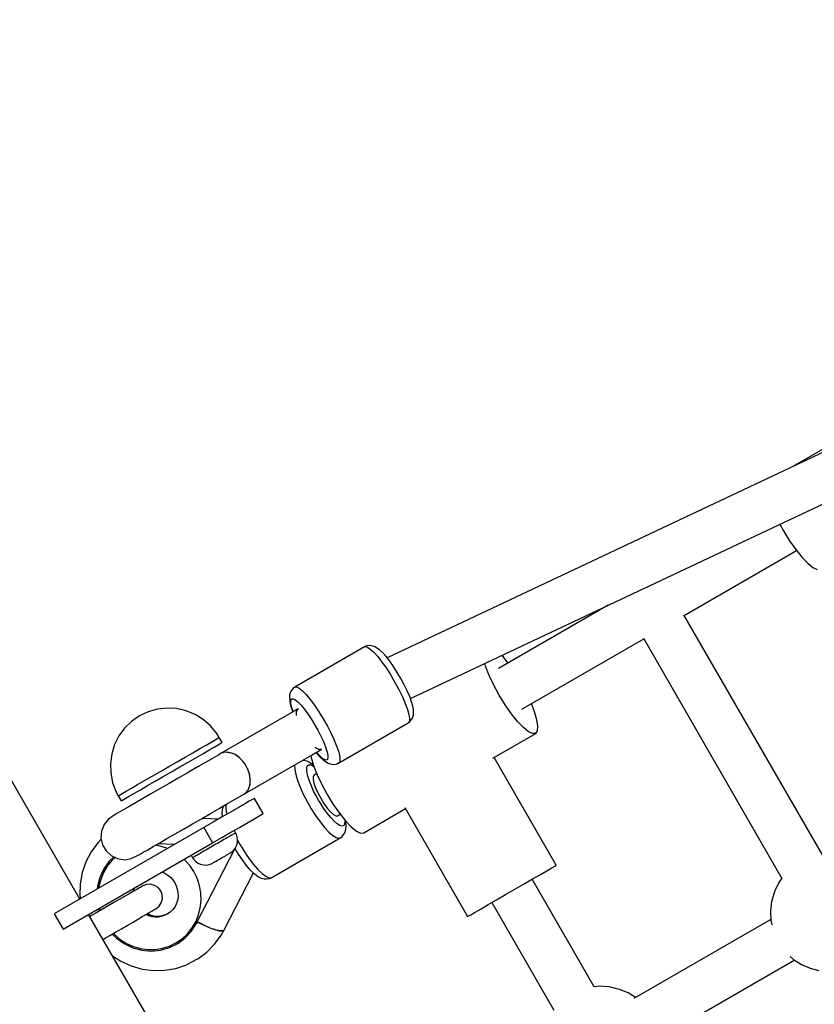
# Model space of a CAD drawing. Units: millimetres. Extents: x -9678 to 5652, y -6019 to 9927.
# Drawn here: x -729 to -458, y 475 to 811 of the extents above; entities that cross this region are included whole.
import ezdxf

# ---------------------------------------------------------------- set-up
doc = ezdxf.new("R2010")
doc.units = ezdxf.units.MM
doc.styles.get("Standard").update_dxf_attribs({"font": 'arial.ttf'})
doc.dimstyles.new('Kopia ISO-25', dxfattribs={"dimtxt": 300, "dimasz": 120, "dimexe": 1.25, "dimexo": 0.625, "dimgap": 100, "dimtad": 1, "dimlfac": 0.001, "dimrnd": 0.1, "dimtxsty": 'Standard', "dimblk": 'ARCHTICK', "dimcen": 2.5, "dimadec": 0, "dimazin": 0, "dimtfac": 1, "dimtmove": 0, "dimatfit": 3, "dimfxl": 1, "dimarcsym": 0})

# ---------------------------------------------------------------- blocks, each defined once
blk = doc.blocks.new('_ARCHTICK')
at = {"color": 0, "linetype": 'ByBlock', "lineweight": -2}
blk.add_solid([(0.3977, 0.3094), (0.3094, 0.3977), (-0.3094, -0.3977), (-0.3977, -0.3094)], dxfattribs=at)
blk = doc.blocks.new('*D6')
at = {"color": 0, "lineweight": -2}
for p, q in [((1280.02, 5461.5), (-9202.52, 5461.5)), ((-9201.27, 5461.5), (-9201.27, -3667.45)), ((-885.04, -3667.45), (-9202.52, -3667.45))]:
    blk.add_line(p, q, dxfattribs=at)
at = {"layer": 'Defpoints', "color": 0}
for p in [(1280.65, 5461.5), (-9201.27, -3667.45), (-884.42, -3667.45)]:
    blk.add_point(p, dxfattribs=at)
at = {"color": 0, "lineweight": -2, "xscale": 120, "yscale": 120, "zscale": 120}
for p, rotation in [((-9201.27, 5461.5), 90), ((-9201.27, -3667.45), 270)]:
    blk.add_blockref('_ARCHTICK', p, dxfattribs=dict(at, rotation=rotation))
at = {"color": 0, "insert": (-9481.56, 897.03), "char_height": 300, "attachment_point": 5, "rotation": 90}
blk.add_mtext('9,1m', dxfattribs=at)
blk = doc.blocks.new('*D7')
at = {"color": 0, "lineweight": -2}
for p, q in [((1252.52, 3893.79), (-8245.05, 3893.79)), ((-8243.8, 3893.79), (-8243.8, -2164.51)), ((-652.04, -2164.51), (-8245.05, -2164.51))]:
    blk.add_line(p, q, dxfattribs=at)
at = {"layer": 'Defpoints', "color": 0}
for p in [(1253.15, 3893.79), (-8243.8, -2164.51), (-651.42, -2164.51)]:
    blk.add_point(p, dxfattribs=at)
at = {"color": 0, "lineweight": -2, "xscale": 120, "yscale": 120, "zscale": 120}
for p, rotation in [((-8243.8, 3893.79), 90), ((-8243.8, -2164.51), 270)]:
    blk.add_blockref('_ARCHTICK', p, dxfattribs=dict(at, rotation=rotation))
at = {"color": 0, "insert": (-8524.09, 864.64), "char_height": 300, "attachment_point": 5, "rotation": 90}
blk.add_mtext('6,1m', dxfattribs=at)
blk = doc.blocks.new('*D8')
at = {"color": 0, "lineweight": -2}
for p, q in [((2635.75, 1548.58), (2635.75, -5071.94)), ((-5189.52, 238.47), (-5189.52, -5071.94)), ((-5189.52, -5070.69), (2635.75, -5070.69))]:
    blk.add_line(p, q, dxfattribs=at)
at = {"layer": 'Defpoints', "color": 0}
for p in [(2635.75, 1549.2), (-5189.52, 239.09), (2635.75, -5070.69)]:
    blk.add_point(p, dxfattribs=at)
at = {"color": 0, "lineweight": -2, "xscale": 120, "yscale": 120, "zscale": 120, "rotation": 180}
blk.add_blockref('_ARCHTICK', (-5189.52, -5070.69), dxfattribs=at)
at = {"color": 0, "lineweight": -2, "xscale": 120, "yscale": 120, "zscale": 120}
blk.add_blockref('_ARCHTICK', (2635.75, -5070.69), dxfattribs=at)
at = {"color": 0, "insert": (-1276.88, -4790.41), "char_height": 300, "attachment_point": 5}
blk.add_mtext('7,8m', dxfattribs=at)
blk = doc.blocks.new('*D9')
at = {"color": 0, "lineweight": -2}
for p, q in [((3780.65, 2016.83), (3780.65, -5972.14)), ((-6779.97, 353.78), (-6779.97, -5972.14)), ((-6779.97, -5970.89), (3780.65, -5970.89))]:
    blk.add_line(p, q, dxfattribs=at)
at = {"layer": 'Defpoints', "color": 0}
for p in [(3780.65, 2017.45), (-6779.97, 354.4), (3780.65, -5970.89)]:
    blk.add_point(p, dxfattribs=at)
at = {"color": 0, "lineweight": -2, "xscale": 120, "yscale": 120, "zscale": 120, "rotation": 180}
blk.add_blockref('_ARCHTICK', (-6779.97, -5970.89), dxfattribs=at)
at = {"color": 0, "lineweight": -2, "xscale": 120, "yscale": 120, "zscale": 120}
blk.add_blockref('_ARCHTICK', (3780.65, -5970.89), dxfattribs=at)
at = {"color": 0, "insert": (-1499.66, -5690.6), "char_height": 300, "attachment_point": 5}
blk.add_mtext('10,6m', dxfattribs=at)

msp = doc.modelspace()

# ---------------------------------------------------------------- linework, layer by layer
for p, q in [((-708.619, 511.161), (-848.514, 753.467)), ((-364.685, 706.25), (-603.681, 593.503)), ((-595.729, 579.625), (-360.406, 690.638)), ((-414.553, 688.066), (-465.131, 658.865)), ((-469.545, 639.152), (-468.29, 636.833)), ((-468.29, 636.833), (-466.25, 633.515)), ((-466.25, 633.515), (-464.125, 630.47)), ((-502.416, 607.893), (-463.867, 630.149)), ((-464.125, 630.47), (-462.023, 627.853)), ((-462.023, 627.853), (-460.048, 625.793)), ((-460.048, 625.793), (-458.3, 624.395)), ((-458.3, 624.395), (-456.866, 623.729)), ((-528.206, 611.478), (-565.672, 589.848)), ((-455.006, 526.295), (-502.192, 608.023)), ((-557.672, 575.991), (-516.048, 600.023)), ((-516.178, 600.247), (-468.852, 518.276)), ((-611.455, 597.281), (-635.214, 583.563)), ((-610.682, 597.59), (-611.455, 597.281)), ((-611.455, 597.281), (-611.174, 597.364)), ((-611.174, 597.364), (-610.419, 597.177)), ((-609.618, 597.746), (-610.682, 597.59)), ((-610.419, 597.177), (-609.431, 596.524)), ((-608.569, 597.498), (-609.618, 597.746)), ((-609.431, 596.524), (-608.245, 595.428)), ((-607.874, 597.326), (-608.569, 597.498)), ((-608.245, 595.428), (-606.903, 593.931)), ((-606.964, 596.724), (-607.874, 597.326)), ((-606.187, 596.16), (-606.964, 596.724)), ((-605.173, 595.224), (-606.187, 596.16)), ((-604.027, 593.944), (-605.173, 595.224)), ((-606.903, 593.931), (-605.455, 592.084)), ((-605.455, 592.084), (-603.953, 589.956)), ((-602.789, 592.366), (-604.027, 593.944)), ((-601.505, 590.547), (-602.789, 592.366)), ((-570.037, 590.689), (-570.307, 591.617)), ((-564.218, 594.049), (-564.509, 594.353)), ((-562.373, 591.752), (-564.218, 594.049)), ((-603.953, 589.956), (-602.451, 587.623)), ((-600.221, 588.553), (-601.505, 590.547)), ((-598.984, 586.456), (-600.221, 588.553)), ((-568.822, 587.559), (-570.037, 590.689)), ((-602.451, 587.623), (-601.003, 585.17)), ((-601.003, 585.17), (-599.662, 582.685)), ((-597.838, 584.332), (-598.984, 586.456)), ((-567.248, 584.197), (-568.822, 587.559)), ((-636.675, 581.898), (-636.977, 580.881)), ((-636.329, 582.401), (-636.675, 581.898)), ((-635.656, 583.249), (-636.329, 582.401)), ((-635.214, 583.563), (-635.656, 583.249)), ((-635.214, 583.563), (-634.587, 583.612)), ((-634.587, 583.612), (-633.711, 583.19)), ((-633.711, 583.19), (-632.619, 582.312)), ((-632.619, 582.312), (-631.349, 581.01)), ((-599.662, 582.685), (-598.477, 580.258)), ((-596.824, 582.257), (-597.838, 584.332)), ((-595.98, 580.308), (-596.824, 582.257)), ((-565.394, 580.77), (-567.248, 584.197)), ((-636.977, 580.881), (-637.044, 579.989)), ((-637.044, 579.989), (-636.939, 578.991)), ((-636.939, 578.991), (-636.756, 577.807)), ((-636.602, 578.737), (-636.494, 579.219)), ((-636.581, 578.058), (-636.602, 578.737)), ((-636.431, 577.197), (-636.581, 578.058)), ((-636.494, 579.219), (-636.26, 579.496)), ((-636.26, 579.496), (-635.758, 579.535)), ((-635.758, 579.535), (-635.057, 579.197)), ((-635.057, 579.197), (-634.184, 578.495)), ((-634.184, 578.495), (-633.168, 577.453)), ((-631.349, 581.01), (-629.948, 579.33)), ((-629.948, 579.33), (-628.467, 577.334)), ((-598.477, 580.258), (-597.489, 577.977)), ((-595.335, 578.553), (-595.98, 580.308)), ((-594.913, 577.056), (-595.335, 578.553)), ((-563.354, 577.452), (-565.394, 580.77)), ((-685.292, 575.12), (-688.27, 573.716)), ((-682.123, 576.014), (-685.292, 575.12)), ((-678.849, 576.372), (-682.123, 576.014)), ((-675.559, 576.185), (-678.849, 576.372)), ((-672.343, 575.459), (-675.559, 576.185)), ((-669.289, 574.212), (-672.343, 575.459)), ((-634.824, 575.69), (-660.944, 560.61)), ((-636.756, 577.807), (-636.334, 576.311)), ((-636.036, 575.797), (-636.431, 577.197)), ((-636.334, 576.311), (-635.882, 575.079)), ((-634.096, 576.091), (-636.185, 574.885)), ((-635.792, 575.132), (-636.036, 575.797)), ((-634.665, 575.763), (-634.824, 575.69)), ((-634.67, 573.978), (-634.623, 575.106)), ((-634.623, 575.106), (-634.305, 575.895)), ((-634.305, 575.895), (-633.941, 576.153)), ((-633.168, 577.453), (-632.047, 576.109)), ((-632.047, 576.109), (-630.862, 574.512)), ((-628.467, 577.334), (-626.958, 575.093)), ((-626.958, 575.093), (-625.476, 572.689)), ((-597.489, 577.977), (-596.734, 575.924)), ((-596.734, 575.924), (-596.241, 574.173)), ((-594.73, 575.872), (-594.913, 577.056)), ((-594.625, 574.875), (-594.73, 575.872)), ((-594.692, 573.983), (-594.625, 574.875)), ((-561.229, 574.408), (-563.354, 577.452)), ((-553.306, 575.15), (-554.373, 577.896)), ((-552.51, 572.41), (-553.306, 575.15)), ((-690.975, 571.84), (-693.333, 569.542)), ((-688.27, 573.716), (-690.975, 571.84)), ((-666.479, 572.48), (-669.289, 574.212)), ((-663.992, 570.308), (-666.479, 572.48)), ((-634.655, 573.884), (-634.67, 573.978)), ((-630.862, 574.512), (-629.655, 572.719)), ((-629.655, 572.719), (-628.469, 570.796)), ((-625.476, 572.689), (-624.075, 570.209)), ((-620.495, 557.499), (-596.455, 571.3)), ((-596.099, 571.818), (-596.455, 571.3)), ((-596.455, 571.3), (-596.013, 571.614)), ((-596.241, 574.173), (-596.027, 572.788)), ((-596.027, 572.788), (-596.099, 571.818)), ((-596.013, 571.614), (-595.34, 572.463)), ((-595.34, 572.463), (-594.994, 572.966)), ((-594.994, 572.966), (-594.692, 573.983)), ((-559.126, 571.79), (-561.229, 574.408)), ((-557.152, 569.731), (-559.126, 571.79)), ((-552.174, 570.197), (-552.51, 572.41)), ((-693.333, 569.542), (-695.28, 566.885)), ((-661.893, 567.758), (-663.992, 570.308)), ((-628.469, 570.796), (-627.349, 568.812)), ((-627.349, 568.812), (-626.333, 566.838)), ((-624.075, 570.209), (-622.806, 567.742)), ((-555.403, 568.332), (-557.152, 569.731)), ((-553.97, 567.666), (-555.403, 568.332)), ((-552.922, 567.764), (-552.313, 568.622)), ((-552.313, 568.622), (-552.174, 570.197)), ((-695.28, 566.885), (-696.763, 563.943)), ((-665.527, 563.753), (-663.77, 564.767)), ((-663.77, 564.767), (-662.408, 565.553)), ((-662.408, 565.553), (-661.479, 566.09)), ((-661.009, 566.362), (-661.893, 567.758)), ((-661.479, 566.09), (-661.009, 566.362)), ((-660.009, 564.629), (-661.009, 566.362)), ((-660.479, 564.358), (-660.009, 564.629)), ((-626.333, 566.838), (-625.46, 564.946)), ((-625.46, 564.946), (-624.76, 563.205)), ((-622.806, 567.742), (-621.714, 565.377)), ((-621.714, 565.377), (-620.839, 563.2)), ((-567.613, 559.282), (-552.922, 567.764)), ((-552.922, 567.764), (-553.97, 567.666)), ((-696.763, 563.943), (-697.742, 560.794)), ((-670.026, 561.155), (-667.631, 562.538)), ((-667.631, 562.538), (-665.527, 563.753)), ((-666.631, 560.806), (-664.527, 562.021)), ((-664.527, 562.021), (-662.77, 563.035)), ((-662.77, 563.035), (-661.408, 563.821)), ((-661.408, 563.821), (-660.479, 564.358)), ((-659.529, 561.223), (-660.341, 560.953)), ((-659.775, 561.141), (-659.667, 561.19)), ((-659.667, 561.19), (-659.615, 561.194)), ((-658.651, 561.323), (-659.529, 561.223)), ((-657.728, 561.251), (-658.651, 561.323)), ((-658.336, 561.298), (-658.203, 561.309)), ((-658.203, 561.309), (-657.913, 561.265)), ((-656.78, 561.009), (-657.728, 561.251)), ((-657.599, 561.218), (-657.428, 561.192)), ((-657.428, 561.192), (-656.983, 561.061)), ((-652.432, 547.086), (-626.888, 561.834)), ((-629.274, 560.47), (-626.201, 562.244)), ((-627.951, 562.661), (-628.299, 562.918)), ((-626.989, 562.249), (-627.951, 562.661)), ((-627.901, 561.249), (-627.642, 560.92)), ((-626.828, 560.193), (-627.817, 561.297)), ((-626.201, 562.244), (-626.989, 562.249)), ((-626.888, 561.834), (-626.769, 561.916)), ((-626.201, 562.244), (-625.995, 562.39)), ((-624.76, 563.205), (-624.259, 561.676)), ((-624.259, 561.676), (-623.974, 560.416)), ((-620.839, 563.2), (-620.213, 561.289)), ((-620.213, 561.289), (-619.857, 559.714)), ((-697.742, 560.794), (-698.19, 557.526)), ((-678.27, 556.396), (-675.419, 558.042)), ((-675.419, 558.042), (-672.646, 559.643)), ((-674.419, 556.31), (-671.646, 557.911)), ((-672.646, 559.643), (-670.026, 561.155)), ((-671.646, 557.911), (-669.026, 559.423)), ((-669.026, 559.423), (-666.631, 560.806)), ((-663.528, 559.108), (-666.168, 557.584)), ((-661.149, 560.481), (-663.528, 559.108)), ((-660.341, 560.953), (-661.149, 560.481)), ((-660.944, 560.61), (-660.965, 560.588)), ((-660.944, 560.61), (-660.874, 560.642)), ((-655.83, 560.602), (-656.78, 561.009)), ((-656.719, 560.983), (-656.642, 560.96)), ((-656.642, 560.96), (-656.518, 560.897)), ((-654.899, 560.039), (-655.83, 560.602)), ((-655.227, 560.237), (-655.083, 560.164)), ((-655.083, 560.164), (-655.02, 560.113)), ((-654.009, 559.335), (-654.899, 560.039)), ((-653.18, 558.504), (-654.009, 559.335)), ((-653.75, 559.075), (-653.624, 558.972)), ((-653.624, 558.972), (-653.502, 558.826)), ((-652.432, 557.566), (-653.18, 558.504)), ((-632.168, 558.547), (-632.577, 558.549)), ((-631.16, 558.295), (-632.168, 558.547)), ((-630.203, 557.856), (-631.16, 558.295)), ((-629.064, 556.998), (-630.203, 557.856)), ((-629.706, 560.206), (-629.599, 559.5)), ((-629.599, 559.5), (-628.803, 556.76)), ((-627.642, 560.92), (-626.496, 559.639)), ((-625.879, 559.317), (-626.828, 560.193)), ((-626.496, 559.639), (-625.482, 558.703)), ((-625.088, 558.794), (-625.879, 559.317)), ((-625.482, 558.703), (-624.705, 558.139)), ((-624.484, 558.644), (-625.088, 558.794)), ((-624.705, 558.139), (-623.795, 557.538)), ((-624.089, 558.872), (-624.484, 558.644)), ((-623.917, 559.47), (-624.089, 558.872)), ((-623.974, 560.416), (-623.917, 559.47)), ((-619.786, 558.531), (-620.001, 557.784)), ((-619.857, 559.714), (-619.786, 558.531)), ((-545.91, 522.737), (-567.16, 559.543)), ((-698.19, 557.526), (-698.094, 554.227)), ((-683.894, 553.149), (-681.121, 554.75)), ((-681.121, 554.75), (-678.27, 556.396)), ((-680.121, 553.018), (-677.27, 554.664)), ((-677.27, 554.664), (-674.419, 556.31)), ((-669.012, 555.942), (-672, 554.217)), ((-666.168, 557.584), (-669.012, 555.942)), ((-668.083, 556.491), (-668.859, 556.03)), ((-668.105, 556.465), (-668.083, 556.491)), ((-667.929, 556.567), (-668.083, 556.491)), ((-651.781, 556.542), (-652.432, 557.566)), ((-652.387, 557.495), (-652.356, 557.458)), ((-652.356, 557.458), (-652.289, 557.341)), ((-651.243, 555.457), (-651.781, 556.542)), ((-651.456, 555.887), (-651.359, 555.718)), ((-651.359, 555.718), (-651.326, 555.625)), ((-650.83, 554.335), (-651.243, 555.457)), ((-635.219, 557.023), (-635.284, 556.787)), ((-635.284, 556.787), (-635.243, 555.443)), ((-635.243, 555.443), (-634.91, 553.725)), ((-631.139, 555.907), (-630.937, 556.645)), ((-631.107, 554.831), (-631.139, 555.907)), ((-630.841, 553.457), (-631.107, 554.831)), ((-630.937, 556.645), (-630.506, 557.018)), ((-630.506, 557.018), (-629.864, 557.015)), ((-629.864, 557.015), (-629.032, 556.633)), ((-628.817, 556.81), (-629.064, 556.998)), ((-629.032, 556.633), (-628.638, 556.337)), ((-628.803, 556.76), (-627.587, 553.631)), ((-623.795, 557.538), (-623.1, 557.365)), ((-623.1, 557.365), (-622.051, 557.117)), ((-622.051, 557.117), (-620.987, 557.273)), ((-620.987, 557.273), (-620.495, 557.499)), ((-620.001, 557.784), (-620.495, 557.499)), ((-698.094, 554.227), (-697.458, 550.987)), ((-688.908, 550.254), (-686.514, 551.636)), ((-686.514, 551.636), (-683.894, 553.149)), ((-685.514, 549.904), (-682.894, 551.417)), ((-682.894, 551.417), (-680.121, 553.018)), ((-675.068, 552.445), (-678.15, 550.665)), ((-672, 554.217), (-675.068, 552.445)), ((-650.551, 553.201), (-650.83, 554.335)), ((-650.75, 554.012), (-650.696, 553.861)), ((-650.696, 553.861), (-650.668, 553.677)), ((-650.413, 552.083), (-650.551, 553.201)), ((-650.42, 551.006), (-650.413, 552.083)), ((-650.414, 552.034), (-650.409, 552.003)), ((-650.409, 552.003), (-650.414, 551.915)), ((-634.91, 553.725), (-634.297, 551.696)), ((-634.297, 551.696), (-633.425, 549.429)), ((-630.35, 551.834), (-630.841, 553.457)), ((-629.653, 550.02), (-630.35, 551.834)), ((-628.939, 553.006), (-628.95, 552.077)), ((-628.95, 552.077), (-628.666, 550.772)), ((-628.635, 553.496), (-628.939, 553.006)), ((-627.736, 554.015), (-628.635, 553.496)), ((-627.587, 553.631), (-626.013, 550.269)), ((-697.458, 550.987), (-696.298, 547.894)), ((-696.298, 547.894), (-695.531, 546.43)), ((-694.132, 547.238), (-692.77, 548.024)), ((-692.77, 548.024), (-691.013, 549.038)), ((-691.013, 549.038), (-688.908, 550.254)), ((-690.013, 547.306), (-687.908, 548.521)), ((-687.908, 548.521), (-685.514, 549.904)), ((-681.182, 548.915), (-684.098, 547.231)), ((-678.15, 550.665), (-681.182, 548.915)), ((-651.834, 547.574), (-651.286, 548.258)), ((-651.286, 548.258), (-650.861, 549.071)), ((-651.008, 548.747), (-651.093, 548.626)), ((-650.97, 548.862), (-651.008, 548.747)), ((-650.861, 549.071), (-650.57, 549.994)), ((-650.57, 549.994), (-650.42, 551.006)), ((-650.515, 550.262), (-650.543, 550.175)), ((-650.504, 550.437), (-650.515, 550.262)), ((-633.425, 549.429), (-632.327, 547.006)), ((-628.774, 548.082), (-629.653, 550.02)), ((-627.746, 546.089), (-628.774, 548.082)), ((-628.666, 550.772), (-628.108, 549.181)), ((-628.108, 549.181), (-627.313, 547.412)), ((-626.013, 550.269), (-624.159, 546.842)), ((-695.531, 546.43), (-695.06, 546.702)), ((-695.531, 546.43), (-694.531, 544.698)), ((-695.06, 546.702), (-694.132, 547.238)), ((-694.531, 544.698), (-694.06, 544.97)), ((-694.06, 544.97), (-693.132, 545.506)), ((-693.132, 545.506), (-691.77, 546.292)), ((-691.77, 546.292), (-690.013, 547.306)), ((-686.836, 545.65), (-689.339, 544.206)), ((-684.098, 547.231), (-686.836, 545.65)), ((-658.19, 543.766), (-655.55, 545.29)), ((-655.55, 545.29), (-653.171, 546.663)), ((-653.171, 546.663), (-652.494, 547.035)), ((-652.494, 547.035), (-651.834, 547.574)), ((-650.765, 544.563), (-652.448, 543.591)), ((-651.856, 547.552), (-651.89, 547.529)), ((-651.849, 547.562), (-651.856, 547.552)), ((-649.611, 545.229), (-650.765, 544.563)), ((-649.023, 545.568), (-649.611, 545.229)), ((-646.023, 540.372), (-649.023, 545.568)), ((-632.327, 547.006), (-631.042, 544.515)), ((-631.042, 544.515), (-630.343, 543.272)), ((-627.187, 545.094), (-627.746, 546.089)), ((-627.313, 547.412), (-626.336, 545.585)), ((-626.605, 544.113), (-627.187, 545.094)), ((-626.336, 545.585), (-625.243, 543.826)), ((-624.159, 546.842), (-622.119, 543.524)), ((-693.428, 541.845), (-694.928, 540.979)), ((-691.552, 542.928), (-693.428, 541.845)), ((-689.339, 544.206), (-691.552, 542.928)), ((-664.022, 540.399), (-661.034, 542.124)), ((-661.034, 542.124), (-658.19, 543.766)), ((-660.881, 542.212), (-659.98, 542.707)), ((-660.071, 541.603), (-660.169, 540.555)), ((-659.98, 542.707), (-660.15, 542.634)), ((-659.785, 542.602), (-660.071, 541.603)), ((-659.98, 542.707), (-659.89, 542.785)), ((-659.579, 542.964), (-659.785, 542.602)), ((-658.726, 543.457), (-658.807, 542.594)), ((-658.807, 542.594), (-658.619, 541.056)), ((-658.619, 541.056), (-658.393, 540.159)), ((-654.601, 542.348), (-657.152, 540.875)), ((-652.448, 543.591), (-654.601, 542.348)), ((-630.343, 543.272), (-629.616, 542.045)), ((-629.616, 542.045), (-628.101, 539.687)), ((-625.393, 542.226), (-626.605, 544.113)), ((-624.154, 540.496), (-625.393, 542.226)), ((-625.243, 543.826), (-624.108, 542.253)), ((-624.108, 542.253), (-623.009, 540.974)), ((-622.119, 543.524), (-619.994, 540.479)), ((-611.687, 533.836), (-597.449, 542.056)), ((-597.654, 542.411), (-576.199, 505.25)), ((-698.862, 538.502), (-700.349, 536.637)), ((-696.891, 539.845), (-698.862, 538.502)), ((-696.678, 539.968), (-696.891, 539.845)), ((-696.019, 540.349), (-696.678, 539.968)), ((-694.928, 540.979), (-696.019, 540.349)), ((-670.173, 536.848), (-667.09, 538.628)), ((-667.09, 538.628), (-664.022, 540.399)), ((-661.303, 538.478), (-666.889, 538.743)), ((-660.013, 539.223), (-663.087, 537.449)), ((-660.169, 540.555), (-660.007, 539.227)), ((-657.152, 540.875), (-660.013, 539.223)), ((-651.601, 537.152), (-649.448, 538.395)), ((-649.448, 538.395), (-647.765, 539.367)), ((-647.765, 539.367), (-646.611, 540.033)), ((-646.611, 540.033), (-646.023, 540.372)), ((-628.101, 539.687), (-626.552, 537.524)), ((-622.932, 538.985), (-624.154, 540.496)), ((-623.009, 540.974), (-622.021, 540.077)), ((-621.772, 537.749), (-622.932, 538.985)), ((-622.021, 540.077), (-621.211, 539.621)), ((-620.715, 536.831), (-621.772, 537.749)), ((-621.211, 539.621), (-620.635, 539.64)), ((-620.635, 539.64), (-619.736, 540.158)), ((-619.994, 540.479), (-617.892, 537.862)), ((-618.117, 537.727), (-618.202, 536.816)), ((-618.176, 538.217), (-618.117, 537.727)), ((-617.892, 537.862), (-615.917, 535.802)), ((-617.816, 537.517), (-617.856, 537.824)), ((-666.27, 535.611), (-717.365, 506.111)), ((-701.22, 534.418), (-701.398, 532.04)), ((-700.349, 536.637), (-701.22, 534.418)), ((-676.12, 533.414), (-673.204, 535.097)), ((-673.204, 535.097), (-670.173, 536.848)), ((-663.087, 537.449), (-666.27, 535.611)), ((-666.27, 535.611), (-663.27, 530.415)), ((-657.013, 534.027), (-654.152, 535.679)), ((-655.414, 533.796), (-655.914, 534.662)), ((-654.152, 535.679), (-651.601, 537.152)), ((-626.552, 537.524), (-625.025, 535.636)), ((-625.025, 535.636), (-623.574, 534.09)), ((-619.799, 536.265), (-620.715, 536.831)), ((-619.059, 536.072), (-619.799, 536.265)), ((-618.52, 536.257), (-619.059, 536.072)), ((-618.202, 536.816), (-618.52, 536.257)), ((-618.027, 534.054), (-617.742, 535.053)), ((-617.643, 536.101), (-617.816, 537.517)), ((-617.742, 535.053), (-617.643, 536.101)), ((-615.917, 535.802), (-614.169, 534.404)), ((-614.169, 534.404), (-612.735, 533.738)), ((-701.312, 531.661), (-702.523, 530.441)), ((-701.398, 532.04), (-700.867, 529.715)), ((-681.361, 530.388), (-678.859, 531.833)), ((-678.859, 531.833), (-676.12, 533.414)), ((-663.27, 530.415), (-660.087, 532.252)), ((-659.953, 531.175), (-660.495, 530.862)), ((-660.087, 532.252), (-657.013, 534.027)), ((-659.428, 531.478), (-659.953, 531.175)), ((-658.924, 531.769), (-659.428, 531.478)), ((-658.443, 532.047), (-658.924, 531.769)), ((-657.989, 532.309), (-658.443, 532.047)), ((-657.565, 532.554), (-657.989, 532.309)), ((-657.172, 532.781), (-657.565, 532.554)), ((-656.815, 532.987), (-657.172, 532.781)), ((-656.493, 533.173), (-656.815, 532.987)), ((-656.211, 533.336), (-656.493, 533.173)), ((-655.969, 533.475), (-656.211, 533.336)), ((-655.769, 533.591), (-655.969, 533.475)), ((-655.612, 533.681), (-655.769, 533.591)), ((-655.499, 533.747), (-655.612, 533.681)), ((-655.414, 533.796), (-655.499, 533.747)), ((-655.177, 533.345), (-655.414, 533.796)), ((-654.857, 532.378), (-655.177, 533.345)), ((-654.739, 531.367), (-654.857, 532.378)), ((-654.829, 530.352), (-654.739, 531.367)), ((-654.742, 531.334), (-653.85, 529.701)), ((-643.32, 518.479), (-619.51, 532.226)), ((-623.574, 534.09), (-622.253, 532.943)), ((-622.253, 532.943), (-621.109, 532.235)), ((-621.109, 532.235), (-620.184, 531.993)), ((-620.184, 531.993), (-619.51, 532.226)), ((-619.51, 532.226), (-619.073, 532.537)), ((-619.073, 532.537), (-618.413, 533.377)), ((-618.413, 533.377), (-618.027, 534.054)), ((-612.735, 533.738), (-611.687, 533.836)), ((-714.365, 500.915), (-663.27, 530.415)), ((-702.523, 530.441), (-704.785, 527.329)), ((-700.867, 529.715), (-699.675, 527.65)), ((-699.675, 527.65), (-697.927, 526.028)), ((-686.95, 527.161), (-685.45, 528.027)), ((-685.45, 528.027), (-683.574, 529.11)), ((-683.574, 529.11), (-681.361, 530.388)), ((-681.7, 529.329), (-682.912, 529.493)), ((-676.349, 529.792), (-681.935, 530.057)), ((-679.267, 528.637), (-681.7, 529.329)), ((-678.749, 528.406), (-679.267, 528.637)), ((-668.732, 502.974), (-655.657, 528.322)), ((-666.112, 527.619), (-666.616, 527.328)), ((-665.587, 527.922), (-666.112, 527.619)), ((-665.045, 528.236), (-665.587, 527.922)), ((-664.488, 528.557), (-665.045, 528.236)), ((-663.921, 528.884), (-664.488, 528.557)), ((-663.347, 529.215), (-663.921, 528.884)), ((-662.77, 529.549), (-663.347, 529.215)), ((-662.192, 529.882), (-662.77, 529.549)), ((-661.618, 530.214), (-662.192, 529.882)), ((-661.051, 530.541), (-661.618, 530.214)), ((-660.495, 530.862), (-661.051, 530.541)), ((-657.065, 527.074), (-656.264, 527.703)), ((-656.264, 527.703), (-655.608, 528.482)), ((-655.693, 528.381), (-654.546, 526.497)), ((-655.608, 528.482), (-655.123, 529.377)), ((-655.123, 529.377), (-654.829, 530.352)), ((-653.85, 529.701), (-652.75, 527.871)), ((-652.75, 527.871), (-651.607, 526.115)), ((-704.785, 527.329), (-706.555, 523.896)), ((-697.686, 524.334), (-699.258, 522.391)), ((-697.028, 525.595), (-698.573, 524.092)), ((-697.927, 526.028), (-695.778, 524.993)), ((-696.562, 525.37), (-697.686, 524.334)), ((-695.778, 524.993), (-693.42, 524.637)), ((-693.42, 524.637), (-691.062, 524.993)), ((-691.062, 524.993), (-688.914, 526.028)), ((-688.914, 526.028), (-688.7, 526.151)), ((-688.7, 526.151), (-688.041, 526.531)), ((-688.041, 526.531), (-686.95, 527.161)), ((-672.83, 524.598), (-673.04, 524.774)), ((-671.117, 522.689), (-672.83, 524.598)), ((-670.626, 526.168), (-670.131, 525.299)), ((-670.108, 525.312), (-670.131, 525.299)), ((-670.131, 525.299), (-669.854, 524.871)), ((-670.04, 525.351), (-670.108, 525.312)), ((-669.928, 525.416), (-670.04, 525.351)), ((-669.771, 525.507), (-669.928, 525.416)), ((-669.854, 524.871), (-669.177, 524.11)), ((-669.571, 525.622), (-669.771, 525.507)), ((-669.329, 525.762), (-669.571, 525.622)), ((-669.046, 525.925), (-669.329, 525.762)), ((-668.725, 526.111), (-669.046, 525.925)), ((-668.367, 526.317), (-668.725, 526.111)), ((-667.975, 526.544), (-668.367, 526.317)), ((-667.551, 526.789), (-667.975, 526.544)), ((-667.097, 527.051), (-667.551, 526.789)), ((-666.616, 527.328), (-667.097, 527.051)), ((-662.052, 524.19), (-661.646, 524.424)), ((-661.646, 524.424), (-661.207, 524.678)), ((-661.207, 524.678), (-660.744, 524.945)), ((-660.744, 524.945), (-660.27, 525.219)), ((-660.27, 525.219), (-659.796, 525.493)), ((-659.796, 525.493), (-659.333, 525.76)), ((-659.333, 525.76), (-658.894, 526.013)), ((-658.894, 526.013), (-658.488, 526.247)), ((-658.488, 526.247), (-658.127, 526.456)), ((-658.127, 526.456), (-657.818, 526.635)), ((-657.818, 526.635), (-657.569, 526.778)), ((-657.569, 526.778), (-657.387, 526.883)), ((-657.387, 526.883), (-657.276, 526.947)), ((-657.276, 526.947), (-657.248, 526.963)), ((-657.248, 526.963), (-657.065, 527.074)), ((-654.546, 526.497), (-653.231, 524.556)), ((-653.231, 524.556), (-651.91, 522.817)), ((-651.607, 526.115), (-650.446, 524.471)), ((-650.446, 524.471), (-649.288, 522.97)), ((-706.555, 523.896), (-707.795, 520.219)), ((-700.42, 521.488), (-701.778, 518.582)), ((-699.258, 522.391), (-700.534, 520.232)), ((-698.573, 524.092), (-700.42, 521.488)), ((-669.682, 520.559), (-671.117, 522.689)), ((-669.177, 524.11), (-668.359, 523.503)), ((-668.359, 523.503), (-667.436, 523.074)), ((-667.436, 523.074), (-666.445, 522.84)), ((-666.445, 522.84), (-665.427, 522.813)), ((-665.427, 522.813), (-664.424, 522.992)), ((-664.424, 522.992), (-663.479, 523.371)), ((-663.479, 523.371), (-663.301, 523.469)), ((-663.301, 523.469), (-663.264, 523.49)), ((-663.264, 523.49), (-663.153, 523.554)), ((-663.153, 523.554), (-662.971, 523.659)), ((-662.971, 523.659), (-662.722, 523.803)), ((-662.722, 523.803), (-662.413, 523.981)), ((-662.413, 523.981), (-662.052, 524.19)), ((-651.91, 522.817), (-650.631, 521.342)), ((-650.631, 521.342), (-649.441, 520.186)), ((-649.288, 522.97), (-647.793, 521.245)), ((-647.793, 521.245), (-646.4, 519.892)), ((-551.357, 519.593), (-549.147, 520.868)), ((-549.147, 520.868), (-547.458, 521.844)), ((-547.458, 521.844), (-546.363, 522.476)), ((-546.363, 522.476), (-545.91, 522.737)), ((-707.795, 520.219), (-708.477, 516.381)), ((-701.778, 518.582), (-702.603, 515.465)), ((-701.491, 517.903), (-702.107, 515.45)), ((-700.534, 520.232), (-701.491, 517.903)), ((-680.517, 520.457), (-679.562, 520.031)), ((-679.562, 520.031), (-678.567, 519.407)), ((-678.567, 519.407), (-677.666, 518.648)), ((-677.666, 518.648), (-676.876, 517.768)), ((-676.876, 517.768), (-676.216, 516.788)), ((-668.807, 518.843), (-669.682, 520.559)), ((-668.115, 517.047), (-668.807, 518.843)), ((-659.362, 500.666), (-649.335, 520.105)), ((-649.441, 520.186), (-648.749, 519.658)), ((-648.749, 519.658), (-647.609, 518.8)), ((-647.609, 518.8), (-646.652, 518.362)), ((-646.652, 518.362), (-645.644, 518.11)), ((-646.4, 519.892), (-645.162, 518.961)), ((-645.644, 518.11), (-644.865, 518.105)), ((-645.162, 518.961), (-644.123, 518.484)), ((-644.865, 518.105), (-643.807, 518.257)), ((-644.123, 518.484), (-643.32, 518.479)), ((-643.807, 518.257), (-643.32, 518.479)), ((-556.932, 516.374), (-553.99, 518.072)), ((-532.941, 481.3), (-554.126, 517.994)), ((-553.99, 518.072), (-551.357, 519.593)), ((-468.863, 518.295), (-469.887, 516.867)), ((-708.477, 516.381), (-708.585, 512.467)), ((-702.603, 515.465), (-702.675, 514.592)), ((-702.107, 515.45), (-702.166, 514.886)), ((-690.362, 514.67), (-690.457, 513.762)), ((-689.199, 514.487), (-690.385, 513.803)), ((-690.331, 514.791), (-690.362, 514.67)), ((-690.149, 514.792), (-690.244, 513.884)), ((-690.119, 514.914), (-690.149, 514.792)), ((-690.039, 514.003), (-689.933, 515.021)), ((-688.265, 515.027), (-689.199, 514.487)), ((-687.604, 515.409), (-688.265, 515.027)), ((-687.232, 515.624), (-687.604, 515.409)), ((-687.157, 515.667), (-687.232, 515.624)), ((-685.843, 516.171), (-687.157, 515.667)), ((-684.438, 516.244), (-685.843, 516.171)), ((-683.079, 515.879), (-684.438, 516.244)), ((-681.899, 515.112), (-683.079, 515.879)), ((-681.013, 514.018), (-681.899, 515.112)), ((-676.216, 516.788), (-675.697, 515.725)), ((-675.697, 515.725), (-675.33, 514.602)), ((-675.33, 514.602), (-675.123, 513.442)), ((-667.614, 515.19), (-668.115, 517.047)), ((-667.309, 513.295), (-667.614, 515.19)), ((-563.22, 512.743), (-560.055, 514.571)), ((-560.055, 514.571), (-556.932, 516.374)), ((-469.887, 516.867), (-471.301, 513.972)), ((-708.585, 512.467), (-708.44, 511.264)), ((-695.146, 511.054), (-697.011, 509.978)), ((-693.394, 512.066), (-695.146, 511.054)), ((-691.794, 512.989), (-693.394, 512.066)), ((-690.385, 513.803), (-691.794, 512.989)), ((-680.508, 512.704), (-681.013, 514.018)), ((-680.798, 509.938), (-680.434, 511.298)), ((-680.434, 511.298), (-680.508, 512.704)), ((-675.201, 511.104), (-675.485, 509.974)), ((-675.079, 512.268), (-675.201, 511.104)), ((-675.123, 513.442), (-675.079, 512.268)), ((-667.216, 510.747), (-667.309, 513.295)), ((-569.134, 509.329), (-566.292, 510.97)), ((-566.292, 510.97), (-563.22, 512.743)), ((-471.499, 513.362), (-472.392, 510.342)), ((-471.301, 513.972), (-471.499, 513.362)), ((-700.899, 507.733), (-702.832, 506.617)), ((-702.273, 507.897), (-702.048, 507.069)), ((-701.876, 508.126), (-701.828, 507.856)), ((-701.828, 507.856), (-701.647, 507.301)), ((-698.944, 508.862), (-700.899, 507.733)), ((-697.011, 509.978), (-698.944, 508.862)), ((-683.765, 507.233), (-683.104, 507.614)), ((-683.104, 507.614), (-682.732, 507.829)), ((-682.732, 507.829), (-682.657, 507.873)), ((-682.657, 507.873), (-681.564, 508.758)), ((-681.564, 508.758), (-680.798, 509.938)), ((-676.937, 507.508), (-677.752, 506.757)), ((-676.241, 508.368), (-676.937, 507.508)), ((-675.926, 508.902), (-676.514, 507.907)), ((-675.485, 509.974), (-675.926, 508.902)), ((-668.096, 505.767), (-667.48, 508.22)), ((-667.48, 508.22), (-667.216, 510.747)), ((-573.651, 506.721), (-571.624, 507.892)), ((-571.624, 507.892), (-569.134, 509.329)), ((-567.983, 509.994), (-546.786, 473.28)), ((-472.392, 510.342), (-472.78, 507.2)), ((-717.365, 506.111), (-714.365, 500.915)), ((-521.385, 186.864), (-705.619, 505.965)), ((-704.697, 505.54), (-705.204, 505.247)), ((-702.832, 506.617), (-704.697, 505.54)), ((-690.646, 503.26), (-688.894, 504.272)), ((-688.894, 504.272), (-687.294, 505.195)), ((-687.294, 505.195), (-685.885, 506.009)), ((-685.957, 505.967), (-685.123, 505.596)), ((-685.885, 506.009), (-684.699, 506.693)), ((-685.744, 506.09), (-684.91, 505.718)), ((-684.49, 505.741), (-685.539, 506.209)), ((-685.123, 505.596), (-684.042, 505.288)), ((-684.91, 505.718), (-683.829, 505.411)), ((-684.699, 506.693), (-683.765, 507.233)), ((-683.37, 505.422), (-684.49, 505.741)), ((-684.042, 505.288), (-682.933, 505.138)), ((-683.829, 505.411), (-682.72, 505.261)), ((-682.221, 505.267), (-683.37, 505.422)), ((-682.933, 505.138), (-681.818, 505.15)), ((-682.72, 505.261), (-681.605, 505.273)), ((-681.601, 505.274), (-682.221, 505.267)), ((-681.818, 505.15), (-680.721, 505.323)), ((-680.508, 505.446), (-681.605, 505.273)), ((-680.721, 505.323), (-679.663, 505.654)), ((-679.451, 505.776), (-680.508, 505.446)), ((-679.663, 505.654), (-678.667, 506.135)), ((-678.565, 506.204), (-679.451, 505.776)), ((-677.752, 506.757), (-678.667, 506.135)), ((-669.053, 503.438), (-668.096, 505.767)), ((-576.199, 505.25), (-575.99, 505.371)), ((-575.99, 505.371), (-575.128, 505.869)), ((-575.128, 505.869), (-573.651, 506.721)), ((-472.661, 504.262), (-519.417, 477.267)), ((-472.78, 507.2), (-472.651, 504.023)), ((-696.399, 499.938), (-694.444, 501.067)), ((-694.444, 501.067), (-692.511, 502.183)), ((-692.511, 502.183), (-690.646, 503.26)), ((-671.901, 499.336), (-670.33, 501.28)), ((-670.447, 500.277), (-668.732, 502.974)), ((-670.33, 501.28), (-669.053, 503.438)), ((-668.732, 502.974), (-668.198, 503.283)), ((-668.198, 503.283), (-668.094, 503.223)), ((-668.094, 503.223), (-666.559, 502.427)), ((-667.745, 503.034), (-667.958, 503.152)), ((-666.649, 502.471), (-667.745, 503.034)), ((-666.596, 502.446), (-666.649, 502.471)), ((-666.559, 502.427), (-665.02, 501.717)), ((-665.55, 501.951), (-666.413, 502.36)), ((-665.212, 501.805), (-665.55, 501.951)), ((-665.02, 501.717), (-664.272, 501.404)), ((-664.474, 501.486), (-664.629, 501.553)), ((-664.397, 501.456), (-664.474, 501.486)), ((-664.272, 501.404), (-663.551, 501.125)), ((-663.551, 501.125), (-662.219, 500.681)), ((-663.445, 501.087), (-663.51, 501.112)), ((-662.489, 500.763), (-663.445, 501.087)), ((-662.33, 500.718), (-662.489, 500.763)), ((-472.651, 504.023), (-472.321, 502.414)), ((-700.704, 497.453), (-700.197, 497.746)), ((-700.197, 497.746), (-698.332, 498.823)), ((-698.332, 498.823), (-696.399, 499.938)), ((-697.548, 499.275), (-696.146, 497.863)), ((-697.147, 499.507), (-696.757, 499.072)), ((-696.757, 499.072), (-694.8, 497.423)), ((-696.146, 497.863), (-693.487, 495.981)), ((-694.8, 497.423), (-692.64, 496.068)), ((-675.794, 496.247), (-673.735, 497.647)), ((-675.158, 496.043), (-672.612, 497.942)), ((-673.735, 497.647), (-671.901, 499.336)), ((-672.612, 497.942), (-670.447, 500.277)), ((-662.598, 495.807), (-660.336, 498.92)), ((-662.219, 500.681), (-661.088, 500.404)), ((-661.628, 500.521), (-662.051, 500.64)), ((-661.256, 500.446), (-661.628, 500.521)), ((-661.088, 500.404), (-660.209, 500.308)), ((-660.882, 500.369), (-661.016, 500.396)), ((-660.269, 500.309), (-660.882, 500.369)), ((-660.336, 498.92), (-659.376, 500.652)), ((-660.238, 500.311), (-660.269, 500.309)), ((-660.209, 500.308), (-659.625, 500.396)), ((-659.804, 500.342), (-660.143, 500.318)), ((-659.701, 500.385), (-659.804, 500.342)), ((-659.625, 500.396), (-659.362, 500.666)), ((-659.498, 500.469), (-659.593, 500.43)), ((-659.386, 500.642), (-659.498, 500.469)), ((-693.487, 495.981), (-690.555, 494.597)), ((-692.64, 496.068), (-690.32, 495.033)), ((-690.555, 494.597), (-687.443, 493.752)), ((-690.32, 495.033), (-687.887, 494.341)), ((-687.887, 494.341), (-685.392, 494.004)), ((-685.392, 494.004), (-682.884, 494.031)), ((-682.884, 494.031), (-680.415, 494.42)), ((-681.069, 493.774), (-678.007, 494.639)), ((-680.415, 494.42), (-678.036, 495.164)), ((-678.036, 495.164), (-675.794, 496.247)), ((-678.007, 494.639), (-675.158, 496.043)), ((-675.158, 496.043), (-674.615, 496.356)), ((-665.301, 493.085), (-662.598, 495.807)), ((-697.484, 491.876), (-694.64, 490.022)), ((-687.443, 493.752), (-684.247, 493.475)), ((-684.247, 493.475), (-681.069, 493.774)), ((-668.848, 490.545), (-668.384, 490.812)), ((-668.384, 490.812), (-665.301, 493.085)), ((-466.091, 491.623), (-464.863, 490.533)), ((-694.64, 490.022), (-691.088, 488.392)), ((-691.088, 488.392), (-687.351, 487.311)), ((-687.351, 487.311), (-683.513, 486.805)), ((-679.658, 486.883), (-675.873, 487.544)), ((-675.873, 487.544), (-672.242, 488.774)), ((-672.242, 488.774), (-668.848, 490.545)), ((-511.417, 463.411), (-464.661, 490.405)), ((-464.863, 490.533), (-462.176, 488.833)), ((-462.176, 488.833), (-459.261, 487.598)), ((-459.261, 487.598), (-456.199, 486.862)), ((-683.513, 486.805), (-679.658, 486.883)), ((-531.192, 481.473), (-532.986, 481.295)), ((-527.978, 481.249), (-531.192, 481.473)), ((-527.351, 481.116), (-527.978, 481.249)), ((-524.289, 480.379), (-527.351, 481.116)), ((-521.374, 479.144), (-524.289, 480.379)), ((-518.889, 477.572), (-521.374, 479.144))]:
    msp.add_line(p, q)

# ---------------------------------------------------------------- dimensions: what is measured, and where the dimension line sits
for base, p1, p2, picture, middle in [((-9201.272, -3667.454, -1330.86), (1280.647, 5461.505, -1656.14), (-884.416, -3667.454, -1656.14), '*D6', (-9481.559, 897.025, -1330.86)), ((-8243.804, -2164.509), (1253.147, 3893.786), (-651.416, -2164.509), '*D7', (-8524.091, 864.639))]:
    dim = msp.add_linear_dim(base=base, p1=p1, p2=p2, angle=90, dimstyle='Kopia ISO-25', override={"dimpost": 'm'})
    dim.commit()
    dim.dimension.update_dxf_attribs({"geometry": picture, "text_midpoint": middle})
for base, p1, p2, picture, middle in [((3780.647, -5970.89), (-6779.968, 354.404, -1656.14), (3780.647, 2017.455, -1656.14), '*D9', (-1499.66, -5690.604)), ((2635.754, -5070.693), (-5189.52, 239.09), (2635.754, 1549.205), '*D8', (-1276.883, -4790.407))]:
    dim = msp.add_linear_dim(base=base, p1=p1, p2=p2, dimstyle='Kopia ISO-25', override={"dimpost": 'm'})
    dim.commit()
    dim.dimension.update_dxf_attribs({"geometry": picture, "text_midpoint": middle})

doc.saveas('drawing.dxf')
